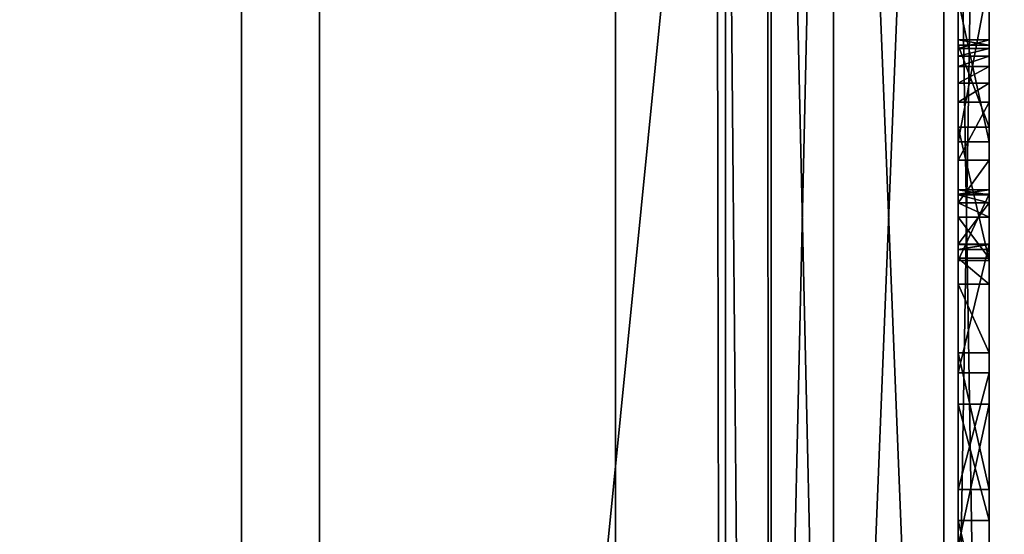
# Model space of a CAD drawing. Units: millimetres. Extents: x -600 to 600, y -505 to 10.
# Drawn here: x -566 to -560, y -461 to -458 of the extents above; entities that cross this region are included whole.
import ezdxf

# ---------------------------------------------------------------- set-up
doc = ezdxf.new("R2010")
doc.units = ezdxf.units.MM
doc.header["$LTSCALE"] = 52.148148
for name, color, linetype in [('106', 7, 'CONTINUOUS'), ('107', 7, 'CONTINUOUS'), ('108', 7, 'CONTINUOUS'), ('12', 7, 'CONTINUOUS'), ('128', 7, 'CONTINUOUS'), ('129', 7, 'CONTINUOUS'), ('130', 7, 'CONTINUOUS'), ('131', 7, 'CONTINUOUS'), ('132', 7, 'CONTINUOUS'), ('133', 7, 'CONTINUOUS'), ('134', 7, 'CONTINUOUS'), ('135', 7, 'CONTINUOUS'), ('136', 7, 'CONTINUOUS'), ('137', 7, 'CONTINUOUS'), ('138', 7, 'CONTINUOUS'), ('139', 7, 'CONTINUOUS'), ('140', 7, 'CONTINUOUS'), ('141', 7, 'CONTINUOUS'), ('142', 7, 'CONTINUOUS'), ('143', 7, 'CONTINUOUS'), ('144', 7, 'CONTINUOUS'), ('145', 7, 'CONTINUOUS'), ('146', 7, 'CONTINUOUS'), ('148', 7, 'CONTINUOUS'), ('149', 7, 'CONTINUOUS'), ('17', 7, 'CONTINUOUS'), ('19', 7, 'CONTINUOUS'), ('193', 7, 'CONTINUOUS'), ('196', 7, 'CONTINUOUS'), ('197', 7, 'CONTINUOUS'), ('199', 7, 'CONTINUOUS'), ('221', 7, 'CONTINUOUS'), ('222', 7, 'CONTINUOUS'), ('227', 7, 'CONTINUOUS'), ('228', 7, 'CONTINUOUS'), ('229', 7, 'CONTINUOUS'), ('237', 7, 'CONTINUOUS'), ('243', 7, 'CONTINUOUS'), ('260', 7, 'CONTINUOUS'), ('53', 7, 'CONTINUOUS'), ('553', 7, 'CONTINUOUS'), ('641', 7, 'CONTINUOUS')]:
    doc.layers.add(name, color=color, linetype=linetype)

msp = doc.modelspace()

# ---------------------------------------------------------------- linework, layer by layer
at = {"layer": '106', "linetype": 'Continuous'}
for points in [[(-560.4, -460.6003, -266.6), (-560.4, -461.3475, -264.47), (-560.4, -461.5093, -266.6), (-560.4, -460.6003, -266.6)], [(-560.4, -461.5093, -266.6), (-560.4, -461.3475, -264.47), (-560.4, -462.1875, -264.47), (-560.4, -461.5093, -266.6)]]:
    msp.add_3dface(points, dxfattribs=at)
at = {"layer": '107', "linetype": 'Continuous'}
for points in [[(-560.4, -461.3475, -264.47), (-560.4, -460.6003, -266.6), (-560.2, -461.3475, -264.47), (-560.4, -461.3475, -264.47)], [(-560.4, -460.6003, -266.6), (-560.2, -460.6003, -266.6), (-560.2, -461.3475, -264.47), (-560.4, -460.6003, -266.6)]]:
    msp.add_3dface(points, dxfattribs=at)
at = {"layer": '108', "linetype": 'Continuous'}
for points in [[(-560.4, -460.6003, -266.6), (-560.4, -461.5093, -266.6), (-560.2, -460.6003, -266.6), (-560.4, -460.6003, -266.6)], [(-560.2, -460.6003, -266.6), (-560.4, -461.5093, -266.6), (-560.2, -461.5093, -266.6), (-560.2, -460.6003, -266.6)]]:
    msp.add_3dface(points, dxfattribs=at)
at = {"layer": '12', "linetype": 'Continuous'}
for points in [[(-526.5, -486, -319.6), (-564.5, -486, -319.6), (-564.5, -96.2, -319.6), (-526.5, -486, -319.6)], [(-526.5, -96.2, -319.6), (-526.5, -486, -319.6), (-564.5, -96.2, -319.6), (-526.5, -96.2, -319.6)]]:
    msp.add_3dface(points, dxfattribs=at)
at = {"layer": '128', "linetype": 'Continuous'}
for points in [[(-560.4, -462.1875, -264.47), (-560.4, -461.3475, -264.47), (-560.2, -462.1875, -264.47), (-560.4, -462.1875, -264.47)], [(-560.4, -461.3475, -264.47), (-560.2, -461.3475, -264.47), (-560.2, -462.1875, -264.47), (-560.4, -461.3475, -264.47)]]:
    msp.add_3dface(points, dxfattribs=at)
at = {"layer": '129', "linetype": 'Continuous'}
for points in [[(-560.4, -458.2614, -266.1666), (-560.4, -458.2952, -265.916), (-560.4, -458.3173, -266.4132), (-560.4, -458.2614, -266.1666)], [(-560.4, -458.2952, -265.916), (-560.4, -458.8215, -264.47), (-560.4, -458.3173, -266.4132), (-560.4, -458.2952, -265.916)], [(-560.4, -458.3173, -266.4132), (-560.4, -458.8215, -264.47), (-560.4, -458.3648, -266.492), (-560.4, -458.3173, -266.4132)], [(-560.4, -458.3648, -266.492), (-560.4, -458.8215, -264.47), (-560.4, -458.4314, -266.5555), (-560.4, -458.3648, -266.492)], [(-560.4, -458.4314, -266.5555), (-560.4, -458.8215, -264.47), (-560.4, -458.5395, -266.6258), (-560.4, -458.4314, -266.5555)], [(-560.4, -458.5395, -266.6258), (-560.4, -458.8215, -264.47), (-560.4, -458.661, -266.6696), (-560.4, -458.5395, -266.6258)], [(-560.4, -458.661, -266.6696), (-560.4, -458.8215, -264.47), (-560.4, -459.0328, -266.6696), (-560.4, -458.661, -266.6696)], [(-560.4, -459.6765, -264.47), (-560.4, -459.2512, -265.6384), (-560.4, -458.8215, -264.47), (-560.4, -459.6765, -264.47)], [(-560.4, -458.8215, -264.47), (-560.4, -459.2512, -265.6384), (-560.4, -459.0328, -266.6696), (-560.4, -458.8215, -264.47)], [(-560.4, -459.0328, -266.6696), (-560.4, -459.2512, -265.6384), (-560.4, -459.2233, -265.7737), (-560.4, -459.0328, -266.6696)], [(-560.4, -459.3073, -266.5818), (-560.4, -459.0328, -266.6696), (-560.4, -459.2563, -265.9014), (-560.4, -459.3073, -266.5818)], [(-560.4, -459.2563, -265.9014), (-560.4, -459.0328, -266.6696), (-560.4, -459.2233, -265.7737), (-560.4, -459.2563, -265.9014)], [(-560.4, -459.308, -265.9521), (-560.4, -459.3073, -266.5818), (-560.4, -459.2563, -265.9014), (-560.4, -459.308, -265.9521)], [(-560.4, -459.5734, -266.4364), (-560.4, -459.3073, -266.5818), (-560.4, -459.3991, -265.9761), (-560.4, -459.5734, -266.4364)], [(-560.4, -459.3991, -265.9761), (-560.4, -459.3073, -266.5818), (-560.4, -459.308, -265.9521), (-560.4, -459.3991, -265.9761)], [(-560.4, -459.6619, -265.8871), (-560.4, -459.5734, -266.4364), (-560.4, -459.3991, -265.9761), (-560.4, -459.6619, -265.8871)], [(-560.4, -459.6076, -266.4758), (-560.4, -459.5734, -266.4364), (-560.4, -459.6619, -265.8871), (-560.4, -459.6076, -266.4758)], [(-560.4, -459.5743, -266.6), (-560.4, -459.6076, -266.4758), (-560.4, -459.8288, -265.6834), (-560.4, -459.5743, -266.6)], [(-560.4, -460.3993, -266.6), (-560.4, -459.5743, -266.6), (-560.4, -460.2705, -264.47), (-560.4, -460.3993, -266.6)], [(-560.4, -460.2705, -264.47), (-560.4, -459.5743, -266.6), (-560.4, -459.8288, -265.6834), (-560.4, -460.2705, -264.47)], [(-560.4, -459.8288, -265.6834), (-560.4, -459.6076, -266.4758), (-560.4, -459.6619, -265.8871), (-560.4, -459.8288, -265.6834)], [(-560.4, -461.1465, -264.47), (-560.4, -460.3993, -266.6), (-560.4, -460.2705, -264.47), (-560.4, -461.1465, -264.47)]]:
    msp.add_3dface(points, dxfattribs=at)
at = {"layer": '130', "linetype": 'Continuous'}
for points in [[(-560.4, -459.6765, -264.47), (-560.4, -458.8215, -264.47), (-560.2, -459.6765, -264.47), (-560.4, -459.6765, -264.47)], [(-560.4, -458.8215, -264.47), (-560.2, -458.8215, -264.47), (-560.2, -459.6765, -264.47), (-560.4, -458.8215, -264.47)]]:
    msp.add_3dface(points, dxfattribs=at)
at = {"layer": '131', "linetype": 'Continuous'}
for points in [[(-560.4, -458.8215, -264.47), (-560.4, -458.2952, -265.916), (-560.2, -458.8215, -264.47), (-560.4, -458.8215, -264.47)], [(-560.2, -458.8215, -264.47), (-560.4, -458.2952, -265.916), (-560.2, -458.2952, -265.916), (-560.2, -458.8215, -264.47)]]:
    msp.add_3dface(points, dxfattribs=at)
at = {"layer": '132', "linetype": 'Continuous'}
for points in [[(-560.4, -458.2952, -265.916), (-560.4, -458.2614, -266.1666), (-560.2, -458.2952, -265.916), (-560.4, -458.2952, -265.916)], [(-560.4, -458.2614, -266.1666), (-560.4, -458.3173, -266.4132), (-560.2, -458.2614, -266.1666), (-560.4, -458.2614, -266.1666)], [(-560.2, -458.2952, -265.916), (-560.4, -458.2614, -266.1666), (-560.2, -458.2614, -266.1666), (-560.2, -458.2952, -265.916)], [(-560.4, -458.3173, -266.4132), (-560.2, -458.3173, -266.4132), (-560.2, -458.2614, -266.1666), (-560.4, -458.3173, -266.4132)]]:
    msp.add_3dface(points, dxfattribs=at)
at = {"layer": '133', "linetype": 'Continuous'}
for points in [[(-560.4, -458.3173, -266.4132), (-560.4, -458.3648, -266.492), (-560.2, -458.3173, -266.4132), (-560.4, -458.3173, -266.4132)], [(-560.2, -458.3173, -266.4132), (-560.4, -458.3648, -266.492), (-560.2, -458.3648, -266.492), (-560.2, -458.3173, -266.4132)], [(-560.4, -458.3648, -266.492), (-560.4, -458.4314, -266.5555), (-560.2, -458.3648, -266.492), (-560.4, -458.3648, -266.492)], [(-560.4, -458.4314, -266.5555), (-560.2, -458.4314, -266.5555), (-560.2, -458.3648, -266.492), (-560.4, -458.4314, -266.5555)]]:
    msp.add_3dface(points, dxfattribs=at)
at = {"layer": '134', "linetype": 'Continuous'}
for points in [[(-560.4, -458.4314, -266.5555), (-560.4, -458.5395, -266.6258), (-560.2, -458.4314, -266.5555), (-560.4, -458.4314, -266.5555)], [(-560.2, -458.4314, -266.5555), (-560.4, -458.5395, -266.6258), (-560.2, -458.5395, -266.6258), (-560.2, -458.4314, -266.5555)], [(-560.4, -458.5395, -266.6258), (-560.4, -458.661, -266.6696), (-560.2, -458.5395, -266.6258), (-560.4, -458.5395, -266.6258)], [(-560.4, -458.661, -266.6696), (-560.2, -458.661, -266.6696), (-560.2, -458.5395, -266.6258), (-560.4, -458.661, -266.6696)]]:
    msp.add_3dface(points, dxfattribs=at)
at = {"layer": '135', "linetype": 'Continuous'}
for points in [[(-560.4, -458.661, -266.6696), (-560.4, -459.0328, -266.6696), (-560.2, -458.661, -266.6696), (-560.4, -458.661, -266.6696)], [(-560.2, -458.661, -266.6696), (-560.4, -459.0328, -266.6696), (-560.2, -459.0328, -266.6696), (-560.2, -458.661, -266.6696)]]:
    msp.add_3dface(points, dxfattribs=at)
at = {"layer": '136', "linetype": 'Continuous'}
for points in [[(-560.4, -459.0328, -266.6696), (-560.4, -459.3073, -266.5818), (-560.2, -459.0328, -266.6696), (-560.4, -459.0328, -266.6696)], [(-560.2, -459.0328, -266.6696), (-560.4, -459.3073, -266.5818), (-560.2, -459.3073, -266.5818), (-560.2, -459.0328, -266.6696)], [(-560.4, -459.3073, -266.5818), (-560.4, -459.5734, -266.4364), (-560.2, -459.3073, -266.5818), (-560.4, -459.3073, -266.5818)], [(-560.4, -459.5734, -266.4364), (-560.2, -459.5734, -266.4364), (-560.2, -459.3073, -266.5818), (-560.4, -459.5734, -266.4364)]]:
    msp.add_3dface(points, dxfattribs=at)
at = {"layer": '137', "linetype": 'Continuous'}
for points in [[(-560.4, -459.5734, -266.4364), (-560.4, -459.6076, -266.4758), (-560.2, -459.5734, -266.4364), (-560.4, -459.5734, -266.4364)], [(-560.4, -459.6076, -266.4758), (-560.2, -459.6076, -266.4758), (-560.2, -459.5734, -266.4364), (-560.4, -459.6076, -266.4758)]]:
    msp.add_3dface(points, dxfattribs=at)
at = {"layer": '138', "linetype": 'Continuous'}
for points in [[(-560.4, -459.6076, -266.4758), (-560.4, -459.5743, -266.6), (-560.2, -459.5743, -266.6), (-560.4, -459.6076, -266.4758)], [(-560.2, -459.6076, -266.4758), (-560.4, -459.6076, -266.4758), (-560.2, -459.5743, -266.6), (-560.2, -459.6076, -266.4758)]]:
    msp.add_3dface(points, dxfattribs=at)
at = {"layer": '139', "linetype": 'Continuous'}
for points in [[(-560.4, -459.5743, -266.6), (-560.4, -460.3993, -266.6), (-560.2, -459.5743, -266.6), (-560.4, -459.5743, -266.6)], [(-560.2, -459.5743, -266.6), (-560.4, -460.3993, -266.6), (-560.2, -460.3993, -266.6), (-560.2, -459.5743, -266.6)]]:
    msp.add_3dface(points, dxfattribs=at)
at = {"layer": '140', "linetype": 'Continuous'}
for points in [[(-560.4, -460.3993, -266.6), (-560.4, -461.1465, -264.47), (-560.2, -460.3993, -266.6), (-560.4, -460.3993, -266.6)], [(-560.2, -460.3993, -266.6), (-560.4, -461.1465, -264.47), (-560.2, -461.1465, -264.47), (-560.2, -460.3993, -266.6)]]:
    msp.add_3dface(points, dxfattribs=at)
at = {"layer": '141', "linetype": 'Continuous'}
for points in [[(-560.4, -461.1465, -264.47), (-560.4, -460.2705, -264.47), (-560.2, -461.1465, -264.47), (-560.4, -461.1465, -264.47)], [(-560.2, -461.1465, -264.47), (-560.4, -460.2705, -264.47), (-560.2, -460.2705, -264.47), (-560.2, -461.1465, -264.47)]]:
    msp.add_3dface(points, dxfattribs=at)
at = {"layer": '142', "linetype": 'Continuous'}
for points in [[(-560.4, -460.2705, -264.47), (-560.4, -459.8288, -265.6834), (-560.2, -460.2705, -264.47), (-560.4, -460.2705, -264.47)], [(-560.2, -460.2705, -264.47), (-560.4, -459.8288, -265.6834), (-560.2, -459.8288, -265.6834), (-560.2, -460.2705, -264.47)]]:
    msp.add_3dface(points, dxfattribs=at)
at = {"layer": '143', "linetype": 'Continuous'}
for points in [[(-560.4, -459.6619, -265.8871), (-560.4, -459.3991, -265.9761), (-560.2, -459.6619, -265.8871), (-560.4, -459.6619, -265.8871)], [(-560.4, -459.3991, -265.9761), (-560.2, -459.3991, -265.9761), (-560.2, -459.6619, -265.8871), (-560.4, -459.3991, -265.9761)], [(-560.4, -459.8288, -265.6834), (-560.4, -459.6619, -265.8871), (-560.2, -459.8288, -265.6834), (-560.4, -459.8288, -265.6834)], [(-560.2, -459.8288, -265.6834), (-560.4, -459.6619, -265.8871), (-560.2, -459.6619, -265.8871), (-560.2, -459.8288, -265.6834)]]:
    msp.add_3dface(points, dxfattribs=at)
at = {"layer": '144', "linetype": 'Continuous'}
for points in [[(-560.4, -459.2233, -265.7737), (-560.4, -459.2512, -265.6384), (-560.2, -459.2233, -265.7737), (-560.4, -459.2233, -265.7737)], [(-560.4, -459.2512, -265.6384), (-560.2, -459.2512, -265.6384), (-560.2, -459.2233, -265.7737), (-560.4, -459.2512, -265.6384)], [(-560.4, -459.2563, -265.9014), (-560.4, -459.2233, -265.7737), (-560.2, -459.2563, -265.9014), (-560.4, -459.2563, -265.9014)], [(-560.2, -459.2563, -265.9014), (-560.4, -459.2233, -265.7737), (-560.2, -459.2233, -265.7737), (-560.2, -459.2563, -265.9014)]]:
    msp.add_3dface(points, dxfattribs=at)
at = {"layer": '145', "linetype": 'Continuous'}
for points in [[(-560.4, -459.2512, -265.6384), (-560.4, -459.6765, -264.47), (-560.2, -459.2512, -265.6384), (-560.4, -459.2512, -265.6384)], [(-560.4, -459.6765, -264.47), (-560.2, -459.6765, -264.47), (-560.2, -459.2512, -265.6384), (-560.4, -459.6765, -264.47)]]:
    msp.add_3dface(points, dxfattribs=at)
at = {"layer": '146', "linetype": 'Continuous'}
msp.add_3dface([(-560.4, -457.8628, -266.6), (-560.4, -458.0016, -263.6), (-560.4, -458.9151, -263.6), (-560.4, -457.8628, -266.6)], dxfattribs=at)
at = {"layer": '148', "linetype": 'Continuous'}
for points in [[(-560.4, -457.8628, -266.6), (-560.4, -458.9151, -263.6), (-560.2, -457.8628, -266.6), (-560.4, -457.8628, -266.6)], [(-560.2, -457.8628, -266.6), (-560.4, -458.9151, -263.6), (-560.2, -458.9151, -263.6), (-560.2, -457.8628, -266.6)]]:
    msp.add_3dface(points, dxfattribs=at)
at = {"layer": '149', "linetype": 'Continuous'}
for points in [[(-560.4, -458.9151, -263.6), (-560.4, -458.0016, -263.6), (-560.2, -458.9151, -263.6), (-560.4, -458.9151, -263.6)], [(-560.2, -458.9151, -263.6), (-560.4, -458.0016, -263.6), (-560.2, -458.0016, -263.6), (-560.2, -458.9151, -263.6)]]:
    msp.add_3dface(points, dxfattribs=at)
at = {"layer": '17', "linetype": 'Continuous'}
for points in [[(-564.5, -486, -311.6), (-35, -486, -311.6), (-564.5, -112.2, -311.6), (-564.5, -486, -311.6)], [(-564.5, -112.2, -311.6), (-35, -486, -311.6), (-35, -112.2, -311.6), (-564.5, -112.2, -311.6)]]:
    msp.add_3dface(points, dxfattribs=at)
at = {"layer": '19', "linetype": 'Continuous'}
for points in [[(-564.5, -96.2, -319.6), (-564.5, -486, -319.6), (-564.5, -96.2, -311.6), (-564.5, -96.2, -319.6)], [(-564.5, -486, -319.6), (-564.5, -112.2, -311.6), (-564.5, -96.2, -311.6), (-564.5, -486, -319.6)], [(-564.5, -486, -319.6), (-564.5, -486, -311.6), (-564.5, -112.2, -311.6), (-564.5, -486, -319.6)]]:
    msp.add_3dface(points, dxfattribs=at)
at = {"layer": '193', "linetype": 'Continuous'}
for points in [[(-560.4929, -468.26, -306.8071), (-561.2, -468.26, -307.1), (-560.4929, -450.54, -306.8071), (-560.4929, -468.26, -306.8071)], [(-561.2, -468.26, -307.1), (-561.2, -450.54, -307.1), (-560.4929, -450.54, -306.8071), (-561.2, -468.26, -307.1)], [(-560.2, -468.26, -306.1), (-560.4929, -468.26, -306.8071), (-560.2, -450.54, -306.1), (-560.2, -468.26, -306.1)], [(-560.4929, -468.26, -306.8071), (-560.4929, -450.54, -306.8071), (-560.2, -450.54, -306.1), (-560.4929, -468.26, -306.8071)]]:
    msp.add_3dface(points, dxfattribs=at)
at = {"layer": '196', "linetype": 'Continuous'}
for points in [[(-560.4929, -450.54, -261.3929), (-561.2, -450.54, -261.1), (-560.4929, -468.26, -261.3929), (-560.4929, -450.54, -261.3929)], [(-561.2, -450.54, -261.1), (-561.2, -468.26, -261.1), (-560.4929, -468.26, -261.3929), (-561.2, -450.54, -261.1)], [(-560.2, -450.54, -262.1), (-560.4929, -450.54, -261.3929), (-560.2, -468.26, -262.1), (-560.2, -450.54, -262.1)], [(-560.4929, -450.54, -261.3929), (-560.4929, -468.26, -261.3929), (-560.2, -468.26, -262.1), (-560.4929, -450.54, -261.3929)]]:
    msp.add_3dface(points, dxfattribs=at)
at = {"layer": '197', "linetype": 'Continuous'}
for points in [[(-561.2, -450.54, -261.1), (-561.6, -450.54, -261.1), (-561.6, -468.26, -261.1), (-561.2, -450.54, -261.1)], [(-561.2, -468.26, -261.1), (-561.2, -450.54, -261.1), (-561.6, -468.26, -261.1), (-561.2, -468.26, -261.1)]]:
    msp.add_3dface(points, dxfattribs=at)
at = {"layer": '199', "linetype": 'Continuous'}
for points in [[(-561.2, -468.26, -307.1), (-561.6, -468.26, -307.1), (-561.6, -450.54, -307.1), (-561.2, -468.26, -307.1)], [(-561.2, -450.54, -307.1), (-561.2, -468.26, -307.1), (-561.6, -450.54, -307.1), (-561.2, -450.54, -307.1)]]:
    msp.add_3dface(points, dxfattribs=at)
at = {"layer": '221', "linetype": 'Continuous'}
for points in [[(-561.6, -486, -311.5), (-565, -486, -311.5), (-565, -112.2, -311.5), (-561.6, -486, -311.5)], [(-561.6, -486, -311.5), (-565, -112.2, -311.5), (-561.6, -112.2, -311.5), (-561.6, -486, -311.5)]]:
    msp.add_3dface(points, dxfattribs=at)
at = {"layer": '222', "linetype": 'Continuous'}
for points in [[(-565, -486, -311.5), (-565, -112.2, -311.6), (-565, -112.2, -311.5), (-565, -486, -311.5)], [(-565, -112.2, -311.6), (-565, -486, -311.5), (-565, -112.2, -319.9), (-565, -112.2, -311.6)], [(-565, -486, -311.5), (-565, -485.1, -319.9), (-565, -112.2, -319.9), (-565, -486, -311.5)]]:
    msp.add_3dface(points, dxfattribs=at)
at = {"layer": '227', "linetype": 'Continuous'}
for points in [[(-573.4, -486, -163.7), (-562.6, -486, -163.7), (-562.6, -112.2, -163.7), (-573.4, -486, -163.7)], [(-573.4, -486, -163.7), (-562.6, -112.2, -163.7), (-566, -112.2, -163.7), (-573.4, -486, -163.7)], [(-573.4, -486, -163.7), (-566, -112.2, -163.7), (-566.7, -112.2, -163.7), (-573.4, -486, -163.7)]]:
    msp.add_3dface(points, dxfattribs=at)
at = {"layer": '228', "linetype": 'Continuous'}
for points in [[(-561.6, -112.2, -164.7), (-561.6, -486, -164.7), (-561.6, -129.85, -288.75), (-561.6, -112.2, -164.7)], [(-561.6, -486, -311.5), (-561.6, -112.2, -311.5), (-561.6, -468.26, -307.1), (-561.6, -486, -311.5)], [(-561.6, -468.26, -307.1), (-561.6, -112.2, -311.5), (-561.6, -450.54, -307.1), (-561.6, -468.26, -307.1)], [(-561.6, -129.85, -288.75), (-561.6, -486, -164.7), (-561.6, -132.9188, -290.5155), (-561.6, -129.85, -288.75)], [(-561.6, -486, -164.7), (-561.6, -132.9332, -294.0596), (-561.6, -132.9188, -290.5155), (-561.6, -486, -164.7)], [(-561.6, -132.9332, -294.0596), (-561.6, -486, -164.7), (-561.6, -449.4, -262.24), (-561.6, -132.9332, -294.0596)], [(-561.6, -449.4, -262.24), (-561.6, -486, -164.7), (-561.6, -449.7339, -261.4339), (-561.6, -449.4, -262.24)], [(-561.6, -486, -164.7), (-561.6, -450.54, -261.1), (-561.6, -449.7339, -261.4339), (-561.6, -486, -164.7)], [(-561.6, -450.54, -261.1), (-561.6, -486, -164.7), (-561.6, -468.26, -261.1), (-561.6, -450.54, -261.1)]]:
    msp.add_3dface(points, dxfattribs=at)
at = {"layer": '229', "linetype": 'Continuous'}
for points in [[(-560.2, -465.1603, -263.4527), (-560.2, -458.9151, -263.6), (-560.2, -450.4, -262.24), (-560.2, -465.1603, -263.4527)], [(-560.2, -465.1603, -263.4527), (-560.2, -450.4, -262.24), (-560.2, -468.4, -262.24), (-560.2, -465.1603, -263.4527)], [(-560.2, -458.9151, -263.6), (-560.2, -458.0016, -263.6), (-560.2, -450.4, -262.24), (-560.2, -458.9151, -263.6)], [(-560.2, -453.3853, -266.6), (-560.2, -468.4, -305.96), (-560.2, -450.4, -262.24), (-560.2, -453.3853, -266.6)], [(-560.2, -468.4, -305.96), (-560.2, -468.3566, -306.0614), (-560.2, -450.4, -305.96), (-560.2, -468.4, -305.96)], [(-560.2, -468.4, -305.96), (-560.2, -450.4, -305.96), (-560.2, -450.4, -262.24), (-560.2, -468.4, -305.96)], [(-560.2, -450.4, -305.96), (-560.2, -468.3566, -306.0614), (-560.2, -450.4386, -306.0566), (-560.2, -450.4, -305.96)], [(-560.2, -450.4, -262.24), (-560.2, -450.4434, -262.1386), (-560.2, -468.4, -262.24), (-560.2, -450.4, -262.24)], [(-560.2, -468.3566, -306.0614), (-560.2, -468.26, -306.1), (-560.2, -450.4386, -306.0566), (-560.2, -468.3566, -306.0614)], [(-560.2, -468.26, -306.1), (-560.2, -450.54, -306.1), (-560.2, -450.4386, -306.0566), (-560.2, -468.26, -306.1)], [(-560.2, -450.4434, -262.1386), (-560.2, -450.54, -262.1), (-560.2, -468.3589, -262.1411), (-560.2, -450.4434, -262.1386)], [(-560.2, -450.4434, -262.1386), (-560.2, -468.3589, -262.1411), (-560.2, -468.4, -262.24), (-560.2, -450.4434, -262.1386)], [(-560.2, -450.54, -262.1), (-560.2, -468.26, -262.1), (-560.2, -468.3589, -262.1411), (-560.2, -450.54, -262.1)], [(-560.2, -453.3853, -266.6), (-560.2, -455.9135, -266.6685), (-560.2, -468.4, -305.96), (-560.2, -453.3853, -266.6)], [(-560.2, -458.5395, -266.6258), (-560.2, -458.661, -266.6696), (-560.2, -455.9135, -266.6685), (-560.2, -458.5395, -266.6258)], [(-560.2, -455.9135, -266.6685), (-560.2, -458.661, -266.6696), (-560.2, -468.4, -305.96), (-560.2, -455.9135, -266.6685)], [(-560.2, -458.5395, -266.6258), (-560.2, -455.9135, -266.6685), (-560.2, -456.2044, -266.607), (-560.2, -458.5395, -266.6258)], [(-560.2, -456.9493, -266.6), (-560.2, -458.5395, -266.6258), (-560.2, -456.2044, -266.607), (-560.2, -456.9493, -266.6)], [(-560.2, -457.8628, -266.6), (-560.2, -458.5395, -266.6258), (-560.2, -456.9493, -266.6), (-560.2, -457.8628, -266.6)], [(-560.2, -458.2952, -265.916), (-560.2, -458.2614, -266.1666), (-560.2, -457.8628, -266.6), (-560.2, -458.2952, -265.916)], [(-560.2, -458.2952, -265.916), (-560.2, -457.8628, -266.6), (-560.2, -458.9151, -263.6), (-560.2, -458.2952, -265.916)], [(-560.2, -458.2614, -266.1666), (-560.2, -458.3173, -266.4132), (-560.2, -457.8628, -266.6), (-560.2, -458.2614, -266.1666)], [(-560.2, -458.3173, -266.4132), (-560.2, -458.3648, -266.492), (-560.2, -457.8628, -266.6), (-560.2, -458.3173, -266.4132)], [(-560.2, -458.3648, -266.492), (-560.2, -458.4314, -266.5555), (-560.2, -457.8628, -266.6), (-560.2, -458.3648, -266.492)], [(-560.2, -458.4314, -266.5555), (-560.2, -458.5395, -266.6258), (-560.2, -457.8628, -266.6), (-560.2, -458.4314, -266.5555)], [(-560.2, -458.8215, -264.47), (-560.2, -458.2952, -265.916), (-560.2, -458.9151, -263.6), (-560.2, -458.8215, -264.47)], [(-560.2, -458.661, -266.6696), (-560.2, -459.0328, -266.6696), (-560.2, -468.4, -305.96), (-560.2, -458.661, -266.6696)], [(-560.2, -459.6765, -264.47), (-560.2, -458.8215, -264.47), (-560.2, -458.9151, -263.6), (-560.2, -459.6765, -264.47)], [(-560.2, -465.1603, -263.9615), (-560.2, -462.9313, -264.3842), (-560.2, -458.9151, -263.6), (-560.2, -465.1603, -263.9615)], [(-560.2, -465.1603, -263.9615), (-560.2, -458.9151, -263.6), (-560.2, -464.9065, -263.7082), (-560.2, -465.1603, -263.9615)], [(-560.2, -458.9151, -263.6), (-560.2, -465.1603, -263.4527), (-560.2, -464.9065, -263.7082), (-560.2, -458.9151, -263.6)], [(-560.2, -462.1875, -264.47), (-560.2, -461.3475, -264.47), (-560.2, -458.9151, -263.6), (-560.2, -462.1875, -264.47)], [(-560.2, -461.3475, -264.47), (-560.2, -461.1465, -264.47), (-560.2, -458.9151, -263.6), (-560.2, -461.3475, -264.47)], [(-560.2, -462.9313, -264.3842), (-560.2, -462.6769, -264.4123), (-560.2, -458.9151, -263.6), (-560.2, -462.9313, -264.3842)], [(-560.2, -462.6769, -264.4123), (-560.2, -462.1875, -264.47), (-560.2, -458.9151, -263.6), (-560.2, -462.6769, -264.4123)], [(-560.2, -460.2705, -264.47), (-560.2, -459.6765, -264.47), (-560.2, -458.9151, -263.6), (-560.2, -460.2705, -264.47)], [(-560.2, -461.1465, -264.47), (-560.2, -460.2705, -264.47), (-560.2, -458.9151, -263.6), (-560.2, -461.1465, -264.47)], [(-560.2, -459.0328, -266.6696), (-560.2, -459.3073, -266.5818), (-560.2, -459.5743, -266.6), (-560.2, -459.0328, -266.6696)], [(-560.2, -459.0328, -266.6696), (-560.2, -459.5743, -266.6), (-560.2, -468.4, -305.96), (-560.2, -459.0328, -266.6696)], [(-560.2, -459.8288, -265.6834), (-560.2, -459.6619, -265.8871), (-560.2, -459.2233, -265.7737), (-560.2, -459.8288, -265.6834)], [(-560.2, -459.2512, -265.6384), (-560.2, -459.8288, -265.6834), (-560.2, -459.2233, -265.7737), (-560.2, -459.2512, -265.6384)], [(-560.2, -459.6619, -265.8871), (-560.2, -459.2563, -265.9014), (-560.2, -459.2233, -265.7737), (-560.2, -459.6619, -265.8871)], [(-560.2, -459.6765, -264.47), (-560.2, -459.8288, -265.6834), (-560.2, -459.2512, -265.6384), (-560.2, -459.6765, -264.47)], [(-560.2, -459.6619, -265.8871), (-560.2, -459.3991, -265.9761), (-560.2, -459.2563, -265.9014), (-560.2, -459.6619, -265.8871)], [(-560.2, -459.2563, -265.9014), (-560.2, -459.3991, -265.9761), (-560.2, -459.308, -265.9521), (-560.2, -459.2563, -265.9014)], [(-560.2, -459.3073, -266.5818), (-560.2, -459.5734, -266.4364), (-560.2, -459.6076, -266.4758), (-560.2, -459.3073, -266.5818)], [(-560.2, -459.3073, -266.5818), (-560.2, -459.6076, -266.4758), (-560.2, -459.5743, -266.6), (-560.2, -459.3073, -266.5818)], [(-560.2, -459.5743, -266.6), (-560.2, -460.3993, -266.6), (-560.2, -468.4, -305.96), (-560.2, -459.5743, -266.6)], [(-560.2, -459.6765, -264.47), (-560.2, -460.2705, -264.47), (-560.2, -459.8288, -265.6834), (-560.2, -459.6765, -264.47)], [(-560.2, -460.6003, -266.6), (-560.2, -460.3993, -266.6), (-560.2, -461.1465, -264.47), (-560.2, -460.6003, -266.6)], [(-560.2, -460.3993, -266.6), (-560.2, -460.6003, -266.6), (-560.2, -468.4, -305.96), (-560.2, -460.3993, -266.6)], [(-560.2, -461.3475, -264.47), (-560.2, -460.6003, -266.6), (-560.2, -461.1465, -264.47), (-560.2, -461.3475, -264.47)], [(-560.2, -460.6003, -266.6), (-560.2, -461.5093, -266.6), (-560.2, -468.4, -305.96), (-560.2, -460.6003, -266.6)]]:
    msp.add_3dface(points, dxfattribs=at)
at = {"layer": '237', "linetype": 'Continuous'}
for points in [[(-566.15, -135.8, -320.7), (-553.4, -135.8, -320.7), (-528.3, -485.1, -320.7), (-566.15, -135.8, -320.7)], [(-566.15, -139.75, -320.7), (-566.15, -135.8, -320.7), (-528.3, -485.1, -320.7), (-566.15, -139.75, -320.7)], [(-570.6, -139.75, -320.7), (-566.15, -139.75, -320.7), (-528.3, -485.1, -320.7), (-570.6, -139.75, -320.7)], [(-570.6, -139.75, -320.7), (-557, -454.85, -320.7), (-557, -473.55, -320.7), (-570.6, -139.75, -320.7)], [(-548, -454.85, -320.7), (-570.6, -139.75, -320.7), (-528.3, -485.1, -320.7), (-548, -454.85, -320.7)], [(-570.6, -139.75, -320.7), (-557, -473.55, -320.7), (-570.6, -485.1, -320.7), (-570.6, -139.75, -320.7)]]:
    msp.add_3dface(points, dxfattribs=at)
at = {"layer": '243', "linetype": 'Continuous'}
for points in [[(-565, -485.1, -319.9), (-527.5, -485.1, -319.9), (-527.5, -108.6, -319.9), (-565, -485.1, -319.9)], [(-565, -485.1, -319.9), (-527.5, -108.6, -319.9), (-565, -112.2, -319.9), (-565, -485.1, -319.9)]]:
    msp.add_3dface(points, dxfattribs=at)
at = {"layer": '260', "linetype": 'Continuous'}
for points in [[(-560.4, -459.308, -265.9521), (-560.4, -459.2563, -265.9014), (-560.2, -459.308, -265.9521), (-560.4, -459.308, -265.9521)], [(-560.4, -459.2563, -265.9014), (-560.2, -459.2563, -265.9014), (-560.2, -459.308, -265.9521), (-560.4, -459.2563, -265.9014)], [(-560.4, -459.3991, -265.9761), (-560.4, -459.308, -265.9521), (-560.2, -459.3991, -265.9761), (-560.4, -459.3991, -265.9761)], [(-560.2, -459.3991, -265.9761), (-560.4, -459.308, -265.9521), (-560.2, -459.308, -265.9521), (-560.2, -459.3991, -265.9761)]]:
    msp.add_3dface(points, dxfattribs=at)
at = {"layer": '53', "linetype": 'Continuous'}
for points in [[(-562.6, -486, -163.7), (-561.8929, -486, -163.9929), (-562.6, -112.2, -163.7), (-562.6, -486, -163.7)], [(-561.8929, -486, -163.9929), (-561.8929, -112.2, -163.9929), (-562.6, -112.2, -163.7), (-561.8929, -486, -163.9929)], [(-561.8929, -486, -163.9929), (-561.6, -486, -164.7), (-561.8929, -112.2, -163.9929), (-561.8929, -486, -163.9929)], [(-561.6, -486, -164.7), (-561.6, -112.2, -164.7), (-561.8929, -112.2, -163.9929), (-561.6, -486, -164.7)]]:
    msp.add_3dface(points, dxfattribs=at)
at = {"layer": '553', "color": 9, "linetype": 'Continuous', "true_color": 0xabd4cd}
for points in [[(-592, -480, -370), (582, -60, -370), (592, -480, -370), (-592, -480, -370)], [(582, -60, -370), (-592, -480, -370), (-582, -60, -370), (582, -60, -370)]]:
    msp.add_3dface(points, dxfattribs=at)
at = {"layer": '641', "color": 9, "linetype": 'Continuous', "true_color": 0xabd4cd}
for points in [[(-582, -480, -352), (-17.5, -480, -352), (-582, -60, -352), (-582, -480, -352)], [(-582, -60, -352), (-17.5, -480, -352), (-17.5, -60, -352), (-582, -60, -352)]]:
    msp.add_3dface(points, dxfattribs=at)

doc.saveas('drawing.dxf')
